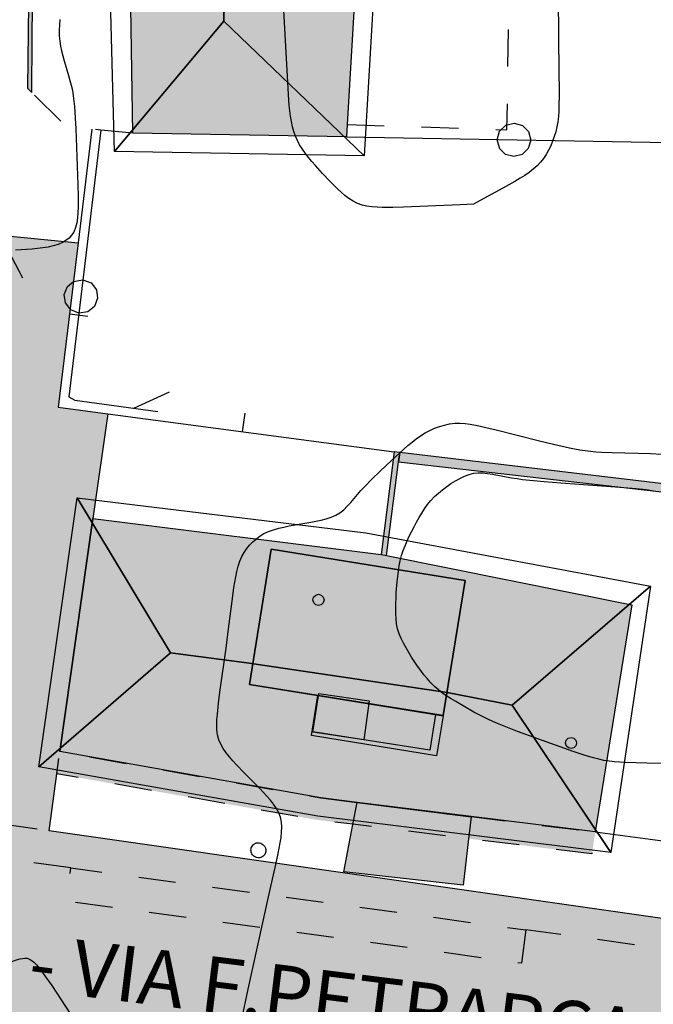
# Model space of a CAD drawing. Extents: x 664999 to 666002, y 5169998 to 5170502.
# Drawn here: x 665045 to 665079, y 5170386 to 5170439 of the extents above; entities that cross this region are included whole.
import ezdxf

# ---------------------------------------------------------------- set-up
doc = ezdxf.new("R2010")
doc.units = 0
doc.header["$LTSCALE"] = 2
doc.header["$MEASUREMENT"] = 0
doc.linetypes.add('L05', pattern=[0])
doc.linetypes.add('L10', pattern=[2, 1, -1])
for name, color, linetype in [('ATTICO', 253, 'Continuous'), ('BANCHINA', 2, 'Continuous'), ('BORDO STRADA ASFALTATO', 2, 'Continuous'), ('CAMP_EDIF_RES', 35, 'Continuous'), ('CAMP_EL_DIV', 10, 'Continuous'), ('CAMP_TETTOIA', 9, 'Continuous'), ('CAMP_VIAB', 8, 'Continuous'), ('CURVE DI LIVELLO ORDINARIE', 53, 'Continuous'), ('EDIFICIO RESIDENZIALE', 35, 'Continuous'), ('ELEMENTO DI COPERTURA TETTOIA', 7, 'Continuous'), ('ELEMENTO DIVISORIO', 1, 'L05'), ('FALDA DI COPERTURA AREALE', 7, 'Continuous'), ('FASCIA DI SOSTA LATERALE', 2, 'L10'), ('FILARE ALBERI', 97, 'Continuous'), ('MARCIAPIEDE', 2, 'L10'), ('MURO DI SOSTEGNO O RITENUTA DEL TERRENO', 35, 'Continuous'), ('PALO', 212, 'Continuous'), ('PUNTUALE DI COMIGNOLO', 7, 'Continuous'), ("TESTO VIABILITA'", 7, 'Continuous'), ('TORRE ASCENSORE', 7, 'Continuous'), ("UNITA' VOLUMETRICA AL SUOLO", 253, 'Continuous'), ("UNITA' VOLUMETRICA INTERMEDIA O SOVRAPPOSTA", 253, 'Continuous'), ('VESTIZIONI VIALETTI', 3, 'L10')]:
    doc.layers.add(name, color=color, linetype=linetype)
doc.styles.add('Style00', font='Arial', dxfattribs={"height": 0.2})

# ---------------------------------------------------------------- blocks, each defined once
blk = doc.blocks.new('Q0050030')
for p, q in [((-0.393, 0.226), (-0.228, 0.39)), ((-0.228, 0.39), (-0.003, 0.451)), ((-0.003, 0.451), (0.222, 0.392)), ((0.222, 0.392), (0.389, 0.23)), ((-0.449, -0.006), (-0.393, 0.226)), ((0.389, 0.23), (0.454, -0.001)), ((-0.375, -0.249), (-0.449, -0.006)), ((-0.221, -0.394), (-0.375, -0.249)), ((0.387, -0.23), (0.224, -0.392)), ((0.454, -0.001), (0.387, -0.23)), ((0.002, -0.452), (-0.221, -0.394)), ((0.224, -0.392), (0.002, -0.452))]:
    blk.add_line(p, q)
blk = doc.blocks.new('Q0030200')
blk.add_line((-0.004, -0.002), (0.89, 0.558))
blk = doc.blocks.new('Q0050033')
for p, q in [((-0.494, -0.007), (-0.432, 0.248)), ((-0.432, 0.248), (-0.25, 0.429)), ((-0.25, 0.429), (-0.003, 0.496)), ((-0.003, 0.496), (0.245, 0.431)), ((0.245, 0.431), (0.428, 0.253)), ((0.428, 0.253), (0.499, -0.001)), ((-0.412, -0.274), (-0.494, -0.007)), ((-0.243, -0.434), (-0.412, -0.274)), ((0.002, -0.497), (-0.243, -0.434)), ((0.246, -0.431), (0.002, -0.497)), ((0.425, -0.253), (0.246, -0.431)), ((0.499, -0.001), (0.425, -0.253))]:
    blk.add_line(p, q)
blk = doc.blocks.new('Q0120025')
blk.add_line((0, 0), (0, 0.5))
blk = doc.blocks.new('S37')
for p, q in [((-0.99, -0.01), (-0.97, 0.17)), ((-0.97, 0.17), (-0.93, 0.33)), ((-0.93, 0.33), (-0.87, 0.47)), ((-0.87, 0.47), (-0.79, 0.6)), ((-0.79, 0.6), (-0.68, 0.71)), ((-0.68, 0.71), (-0.58, 0.8)), ((-0.58, 0.8), (-0.49, 0.87)), ((-0.49, 0.87), (-0.37, 0.93)), ((-0.37, 0.93), (-0.26, 0.97)), ((-0.26, 0.97), (-0.13, 0.99)), ((-0.13, 0.99), (-0.01, 1)), ((-0.01, 1), (0.15, 0.99)), ((0.15, 0.99), (0.35, 0.94)), ((0.35, 0.94), (0.55, 0.82)), ((0.55, 0.82), (0.68, 0.73)), ((0.68, 0.73), (0.77, 0.62)), ((0.77, 0.62), (0.87, 0.5)), ((0.87, 0.5), (0.93, 0.39)), ((0.93, 0.39), (0.99, 0.23)), ((0.99, 0.23), (1.01, 0.09)), ((1.01, 0.09), (1.03, -0.03)), ((-0.97, -0.15), (-0.99, -0.01)), ((-0.94, -0.26), (-0.97, -0.15)), ((-0.9, -0.4), (-0.94, -0.26)), ((-0.84, -0.51), (-0.9, -0.4)), ((-0.78, -0.61), (-0.84, -0.51)), ((-0.66, -0.71), (-0.78, -0.61)), ((-0.57, -0.8), (-0.66, -0.71)), ((-0.49, -0.87), (-0.57, -0.8)), ((-0.36, -0.93), (-0.49, -0.87)), ((-0.22, -0.98), (-0.36, -0.93)), ((-0.06, -1.01), (-0.22, -0.98)), ((0.07, -1.02), (-0.06, -1.01)), ((0.22, -1.01), (0.07, -1.02)), ((0.36, -0.97), (0.22, -1.01)), ((0.52, -0.89), (0.36, -0.97)), ((0.65, -0.81), (0.52, -0.89)), ((0.78, -0.68), (0.65, -0.81)), ((0.87, -0.56), (0.78, -0.68)), ((0.93, -0.45), (0.87, -0.56)), ((0.98, -0.3), (0.93, -0.45)), ((1.01, -0.17), (0.98, -0.3)), ((1.03, -0.03), (1.01, -0.17))]:
    blk.add_line(p, q)

msp = doc.modelspace()

# ---------------------------------------------------------------- hatches: boundary and pattern name
at = {"layer": 'CAMP_EDIF_RES'}
for points in [[(665062.684, 5170432.477), (665051.185, 5170432.678), (665050.885, 5170451.809), (665051.079, 5170455.04), (665051.73, 5170465.828), (665051.795, 5170466.907), (665061.517, 5170466.686), (665062.261, 5170466.668), (665063.155, 5170466.647), (665063.644, 5170448.957), (665062.714, 5170433.147)], [(665076.054, 5170395.128), (665069.385, 5170395.955), (665063.247, 5170396.716), (665061.294, 5170396.958), (665047.264, 5170399.448), (665049.044, 5170411.978), (665064.547, 5170410.039), (665064.823, 5170409.984), (665078.029, 5170407.327)]]:
    msp.add_hatch(color=256, dxfattribs=at).paths.add_polyline_path(points)
at = {"layer": 'CAMP_EL_DIV'}
for points in [[(665045.755, 5170463.627), (665045.805, 5170467.047), (665045.556, 5170472.194), (665045.231, 5170472.178), (665045.489, 5170467.106), (665045.469, 5170463.632), (665045.725, 5170451.729), (665045.528, 5170435.1), (665045.759, 5170434.857), (665045.773, 5170437.733), (665045.882, 5170448.978), (665045.909, 5170451.778)], [(665064.823, 5170409.984), (665065.476, 5170415.012), (665065.543, 5170415.519), (665065.241, 5170415.55), (665064.547, 5170410.039)], [(665065.476, 5170415.012), (665082.136, 5170413.112), (665081.684, 5170408.481), (665080.342, 5170394.568), (665081.034, 5170394.478), (665082.754, 5170413.478), (665065.543, 5170415.519)]]:
    msp.add_hatch(color=256, dxfattribs=at).paths.add_polyline_path(points)
at = {"layer": 'CAMP_TETTOIA'}
for points in [[(665061.144, 5170402.453), (665067.87, 5170401.368), (665067.524, 5170399.219), (665060.798, 5170400.304)], [(665062.537, 5170392.993), (665063.029, 5170395.537), (665063.255, 5170396.705), (665069.374, 5170395.946), (665069.239, 5170394.759), (665068.956, 5170392.267)]]:
    msp.add_hatch(color=256, dxfattribs=at).paths.add_polyline_path(points)
at = {"layer": 'CAMP_VIAB'}
for points in [[(665048.245, 5170426.778), (665047.184, 5170417.948), (665049.843, 5170417.595), (665049.044, 5170411.978), (665047.264, 5170399.448), (665047.104, 5170398.258), (665046.693, 5170395.197), (665044.413, 5170395.524), (665042.144, 5170395.848), (665042.414, 5170397.638), (665042.564, 5170398.638), (665044.025, 5170418.358), (665044.616, 5170427.132)], [(665000.485, 5170401.659), (665007.355, 5170400.788), (665010.325, 5170400.378), (665020.595, 5170398.948), (665023.296, 5170398.56), (665024.045, 5170398.452), (665042.144, 5170395.848), (665044.413, 5170395.524), (665046.693, 5170395.197), (665080.534, 5170390.358), (665081.034, 5170390.288), (665086.109, 5170389.558), (665086.874, 5170389.448), (665088.054, 5170389.327), (665090.627, 5170389.065), (665097.49, 5170388.129), (665099.428, 5170387.904), (665099.583, 5170389.028), (665103.273, 5170388.638), (665104.633, 5170389.198), (665105.433, 5170389.308), (665104.253, 5170388.368), (665102.823, 5170387.728), (665101.753, 5170387.438), (665099.433, 5170386.937), (665098.494, 5170386.734), (665094.958, 5170386.859), (665087.625, 5170387.822), (665079.204, 5170388.928), (665072.33, 5170389.865), (665047.857, 5170393.2), (665044.17, 5170393.702), (665041.6, 5170394.052), (665041.393, 5170394.081), (665025.222, 5170396.284), (665021.965, 5170396.728), (665020.527, 5170396.914), (665014.825, 5170397.653), (665006.905, 5170398.679), (665000, 5170399.732), (665000, 5170401.739)], [(665061.294, 5170396.958), (665063.247, 5170396.716), (665069.385, 5170395.955), (665076.054, 5170395.128), (665075.874, 5170393.948), (665069.25, 5170394.768), (665063.019, 5170395.539), (665061.084, 5170395.778), (665047.104, 5170398.258), (665047.264, 5170399.448)], [(665044.17, 5170393.702), (665047.857, 5170393.2), (665047.613, 5170391.411), (665047.028, 5170387.189), (665046.205, 5170381.257), (665039.95, 5170382.125), (665040.773, 5170388.054), (665041.342, 5170392.159), (665041.6, 5170394.052)], [(665072.33, 5170389.865), (665072.086, 5170388.076), (665047.613, 5170391.411), (665047.857, 5170393.2)]]:
    msp.add_hatch(color=256, dxfattribs=at).paths.add_polyline_path(points)
h = msp.add_hatch(color=256, dxfattribs=at)
h.paths.add_polyline_path([(665072.086, 5170388.076), (665072.33, 5170389.865), (665079.204, 5170388.928), (665087.625, 5170387.822), (665094.958, 5170386.859), (665098.494, 5170386.734), (665099.433, 5170386.937), (665101.753, 5170387.438), (665102.823, 5170387.728), (665102.145, 5170385.136), (665101.755, 5170383.644), (665101.325, 5170381.998), (665093.663, 5170382.658), (665093.533, 5170381.728), (665101.019, 5170380.206), (665100.927, 5170379.399), (665100.143, 5170372.518), (665097.213, 5170373.848), (665092.693, 5170374.918), (665092.457, 5170374.949), (665089.709, 5170375.309), (665082.231, 5170376.29), (665078.284, 5170376.808), (665046.205, 5170381.257), (665047.028, 5170387.189), (665047.613, 5170391.411)])
h.paths.add_polyline_path([(665090.794, 5170382.243), (665090.864, 5170383.199), (665088.343, 5170383.458), (665088.206, 5170382.6), (665090.725, 5170382.253)], flags=16)

# ---------------------------------------------------------------- linework, layer by layer
at = {"layer": 'ATTICO', "linetype": 'Continuous', "flags": 128}
msp.add_lwpolyline([(665067.882, 5170401.377), (665057.466, 5170403.057), (665058.637, 5170410.32), (665069.053, 5170408.64)], close=True, dxfattribs=at)
at = {"layer": 'BANCHINA', "linetype": 'Continuous', "flags": 128}
msp.add_lwpolyline([(665076.054, 5170395.128), (665080.342, 5170394.568), (665081.034, 5170394.478), (665080.534, 5170390.358), (665046.693, 5170395.197), (665047.104, 5170398.258)], dxfattribs=at)
at = {"layer": 'BORDO STRADA ASFALTATO', "linetype": 'Continuous', "flags": 128}
for points in [[(665042.144, 5170395.848), (665042.414, 5170397.638), (665042.564, 5170398.638), (665044.025, 5170418.358), (665044.616, 5170427.132), (665048.245, 5170426.778)], [(665048.245, 5170426.778), (665047.184, 5170417.948), (665049.843, 5170417.595), (665049.044, 5170411.978), (665047.264, 5170399.448)]]:
    msp.add_lwpolyline(points, dxfattribs=at)
at = {"layer": 'CURVE DI LIVELLO ORDINARIE', "linetype": 'Continuous', "flags": 128}
for points in [[(665069.5, 5170428.857), (665068.787, 5170428.832), (665065.746, 5170428.705), (665065.171, 5170428.689), (665064.885, 5170428.686), (665064.602, 5170428.688), (665064.321, 5170428.698), (665064.045, 5170428.719), (665063.776, 5170428.755), (665063.515, 5170428.812), (665063.265, 5170428.897), (665063.032, 5170429.015), (665062.809, 5170429.16), (665062.595, 5170429.326), (665062.387, 5170429.505), (665062.183, 5170429.695), (665061.783, 5170430.094), (665061.391, 5170430.508), (665061.008, 5170430.93), (665060.822, 5170431.145), (665060.642, 5170431.363), (665060.469, 5170431.586), (665060.308, 5170431.814), (665060.162, 5170432.05), (665060.042, 5170432.281), (665059.938, 5170432.519), (665059.85, 5170432.764), (665059.777, 5170433.014), (665059.716, 5170433.296), (665059.669, 5170433.583), (665059.633, 5170433.873), (665059.605, 5170434.165), (665059.562, 5170434.753), (665059.391, 5170437.998), (665059.19, 5170441.529)], [(665074.064, 5170440.258), (665074.083, 5170437.643), (665074.111, 5170434.73), (665074.103, 5170434.15), (665074.092, 5170433.861), (665074.073, 5170433.574), (665074.042, 5170433.29), (665073.995, 5170433.009), (665073.932, 5170432.751), (665073.854, 5170432.496), (665073.763, 5170432.247), (665073.659, 5170432.002), (665073.545, 5170431.764), (665073.417, 5170431.535), (665073.276, 5170431.316), (665073.117, 5170431.111), (665072.928, 5170430.915), (665072.72, 5170430.736), (665072.498, 5170430.568), (665072.266, 5170430.409), (665072.021, 5170430.254), (665071.736, 5170430.085), (665071.085, 5170429.718), (665069.671, 5170428.956), (665069.5, 5170428.857)], [(665047.27, 5170438.79), (665047.249, 5170438.496), (665047.237, 5170438.203), (665047.24, 5170437.912), (665047.261, 5170437.623), (665047.3, 5170437.357), (665047.356, 5170437.092), (665047.423, 5170436.828), (665047.498, 5170436.565), (665047.738, 5170435.776), (665047.814, 5170435.512), (665047.883, 5170435.247), (665047.942, 5170434.979), (665047.992, 5170434.688), (665048.029, 5170434.394), (665048.057, 5170434.099), (665048.097, 5170433.505), (665048.124, 5170432.907), (665048.23, 5170429.897), (665048.248, 5170429.295), (665048.251, 5170428.701), (665048.241, 5170428.41), (665048.219, 5170428.127), (665048.179, 5170427.855), (665048.114, 5170427.598), (665048.015, 5170427.362), (665047.901, 5170427.19), (665047.761, 5170427.037), (665047.598, 5170426.905), (665047.416, 5170426.794), (665047.175, 5170426.691), (665046.915, 5170426.615), (665046.642, 5170426.557), (665046.359, 5170426.513), (665046.071, 5170426.478), (665045.778, 5170426.45), (665044.888, 5170426.386)], [(665056.707, 5170383.458), (665057.396, 5170386.673), (665058.16, 5170390.173), (665058.486, 5170391.633), (665058.884, 5170393.387), (665059.011, 5170393.97), (665059.121, 5170394.548), (665059.164, 5170394.834), (665059.194, 5170395.116), (665059.204, 5170395.392), (665059.189, 5170395.661), (665059.138, 5170395.92), (665059.044, 5170396.162), (665058.916, 5170396.394), (665058.762, 5170396.618), (665058.59, 5170396.837), (665058.404, 5170397.052), (665058.007, 5170397.476), (665057.179, 5170398.313), (665056.771, 5170398.734), (665056.575, 5170398.947), (665056.387, 5170399.163), (665056.211, 5170399.382), (665056.053, 5170399.608), (665055.917, 5170399.841), (665055.814, 5170400.084), (665055.749, 5170400.344), (665055.716, 5170400.615), (665055.708, 5170400.893), (665055.716, 5170401.177), (665055.736, 5170401.465), (665055.799, 5170402.049), (665055.877, 5170402.637), (665056.206, 5170405.002), (665056.322, 5170405.89), (665056.546, 5170407.669), (665056.626, 5170408.26), (665056.722, 5170408.843), (665056.781, 5170409.129), (665056.852, 5170409.409), (665056.939, 5170409.679), (665057.05, 5170409.936), (665057.172, 5170410.151), (665057.315, 5170410.354), (665057.474, 5170410.544), (665057.647, 5170410.722), (665057.833, 5170410.886), (665058.032, 5170411.034), (665058.244, 5170411.162), (665058.495, 5170411.277), (665058.76, 5170411.37), (665059.035, 5170411.446), (665059.316, 5170411.511), (665059.602, 5170411.568), (665060.754, 5170411.771), (665061.038, 5170411.826), (665061.316, 5170411.888), (665061.588, 5170411.959), (665061.85, 5170412.045), (665062.098, 5170412.15), (665062.328, 5170412.282), (665062.534, 5170412.444), (665062.724, 5170412.63), (665062.905, 5170412.832), (665063.263, 5170413.257), (665063.452, 5170413.47), (665063.648, 5170413.68), (665064.054, 5170414.094), (665064.472, 5170414.502), (665065.11, 5170415.107), (665065.76, 5170415.698), (665065.981, 5170415.889), (665066.204, 5170416.075), (665066.432, 5170416.253), (665066.665, 5170416.42), (665066.906, 5170416.572), (665067.157, 5170416.704), (665067.416, 5170416.819), (665067.681, 5170416.915), (665067.951, 5170416.994), (665068.225, 5170417.051), (665068.502, 5170417.084), (665068.777, 5170417.087), (665069.054, 5170417.068), (665069.332, 5170417.032), (665069.612, 5170416.984), (665069.892, 5170416.928), (665070.172, 5170416.866), (665070.734, 5170416.731), (665072.977, 5170416.163), (665073.818, 5170415.957), (665074.661, 5170415.767), (665074.943, 5170415.711), (665075.225, 5170415.661), (665075.509, 5170415.619), (665075.8, 5170415.586), (665076.092, 5170415.561), (665076.384, 5170415.543), (665076.972, 5170415.518), (665079.03, 5170415.464), (665079.615, 5170415.433)], [(665083.5, 5170398.767), (665078.83, 5170398.823), (665078.247, 5170398.835), (665077.665, 5170398.856), (665077.376, 5170398.873), (665077.088, 5170398.896), (665076.801, 5170398.929), (665076.517, 5170398.974), (665076.238, 5170399.033), (665075.962, 5170399.104), (665075.687, 5170399.183), (665075.413, 5170399.269), (665074.868, 5170399.453), (665072.966, 5170400.134), (665071.881, 5170400.53), (665071.341, 5170400.734), (665070.805, 5170400.95), (665070.541, 5170401.066), (665070.286, 5170401.186), (665070.033, 5170401.311), (665069.533, 5170401.573), (665069.039, 5170401.846), (665068.551, 5170402.13), (665068.312, 5170402.277), (665068.077, 5170402.429), (665067.848, 5170402.588), (665067.628, 5170402.756), (665067.418, 5170402.936), (665067.217, 5170403.137), (665067.027, 5170403.351), (665066.847, 5170403.575), (665066.673, 5170403.805), (665066.505, 5170404.041), (665066.183, 5170404.523), (665066.029, 5170404.767), (665065.883, 5170405.015), (665065.746, 5170405.265), (665065.621, 5170405.519), (665065.514, 5170405.778), (665065.429, 5170406.043), (665065.374, 5170406.311), (665065.342, 5170406.585), (665065.327, 5170406.863), (665065.324, 5170407.145), (665065.33, 5170407.429), (665065.342, 5170407.714), (665065.359, 5170407.999), (665065.407, 5170408.571), (665065.438, 5170408.857), (665065.474, 5170409.14), (665065.519, 5170409.422), (665065.574, 5170409.701), (665065.643, 5170409.976), (665065.728, 5170410.243), (665065.828, 5170410.505), (665065.938, 5170410.764), (665066.056, 5170411.02), (665066.31, 5170411.526), (665066.444, 5170411.776), (665066.583, 5170412.022), (665066.728, 5170412.263), (665066.881, 5170412.498), (665067.043, 5170412.725), (665067.219, 5170412.939), (665067.414, 5170413.144), (665067.622, 5170413.335), (665067.841, 5170413.515), (665068.066, 5170413.685), (665068.298, 5170413.845), (665068.534, 5170413.993), (665068.775, 5170414.128), (665069.02, 5170414.244), (665069.269, 5170414.337), (665069.525, 5170414.398), (665069.767, 5170414.42), (665070.015, 5170414.416), (665070.266, 5170414.392), (665070.521, 5170414.354), (665071.557, 5170414.159), (665071.848, 5170414.113), (665072.14, 5170414.072), (665072.727, 5170414.005), (665073.316, 5170413.95), (665074.201, 5170413.879), (665077.149, 5170413.677), (665078.031, 5170413.608), (665078.615, 5170413.548), (665078.904, 5170413.509), (665079.192, 5170413.461)], [(665041.217, 5170385.349), (665042.977, 5170386.921), (665043.42, 5170387.303), (665043.642, 5170387.488), (665043.865, 5170387.664), (665044.088, 5170387.828), (665044.313, 5170387.974), (665044.537, 5170388.097), (665044.744, 5170388.184), (665044.946, 5170388.251), (665045.135, 5170388.302), (665045.266, 5170388.332), (665045.39, 5170388.347), (665045.509, 5170388.338), (665045.678, 5170388.269), (665045.845, 5170388.145), (665046.01, 5170387.981), (665046.175, 5170387.789), (665046.339, 5170387.576), (665046.503, 5170387.349), (665046.83, 5170386.87), (665048.31, 5170384.626)]]:
    msp.add_lwpolyline(points, dxfattribs=at)
at = {"layer": 'EDIFICIO RESIDENZIALE', "linetype": 'Continuous', "flags": 128}
for points in [[(665062.684, 5170432.477), (665051.185, 5170432.678), (665050.885, 5170451.809), (665051.079, 5170455.04), (665051.73, 5170465.828), (665051.795, 5170466.907), (665061.517, 5170466.686), (665062.261, 5170466.668), (665063.155, 5170466.647), (665063.644, 5170448.957), (665062.714, 5170433.147)], [(665076.054, 5170395.128), (665069.385, 5170395.955), (665063.247, 5170396.716), (665061.294, 5170396.958), (665047.264, 5170399.448), (665049.044, 5170411.978), (665064.547, 5170410.039), (665064.823, 5170409.984), (665078.029, 5170407.327)]]:
    msp.add_lwpolyline(points, close=True, dxfattribs=at)
at = {"layer": 'ELEMENTO DI COPERTURA TETTOIA', "linetype": 'Continuous', "flags": 128}
for points in [[(665061.144, 5170402.453), (665067.87, 5170401.368), (665067.524, 5170399.219), (665060.798, 5170400.304)], [(665062.537, 5170392.993), (665063.029, 5170395.537), (665063.255, 5170396.705), (665069.374, 5170395.946), (665069.239, 5170394.759), (665068.956, 5170392.267)]]:
    msp.add_lwpolyline(points, close=True, dxfattribs=at)
at = {"layer": 'ELEMENTO DIVISORIO', "linetype": 'L05', "flags": 128}
for points in [[(665048.985, 5170432.888), (665048.245, 5170426.778), (665047.184, 5170417.948)], [(665047.184, 5170417.948), (665049.843, 5170417.595), (665065.241, 5170415.55)]]:
    msp.add_lwpolyline(points, dxfattribs=at)
at = {"layer": 'FALDA DI COPERTURA AREALE', "linetype": 'Continuous', "flags": 128}
for points in [[(665056.475, 5170459.017), (665056.335, 5170451.827), (665056.235, 5170446.417), (665056.084, 5170438.697), (665050.215, 5170431.698), (665049.735, 5170449.367), (665050.855, 5170467.927)], [(665056.084, 5170438.697), (665056.235, 5170446.417), (665056.335, 5170451.827), (665056.475, 5170459.017), (665064.125, 5170467.627), (665064.644, 5170448.917), (665063.624, 5170431.457)], [(665063.624, 5170431.457), (665050.215, 5170431.698), (665056.084, 5170438.697)], [(665046.144, 5170398.628), (665048.194, 5170413.088), (665053.214, 5170404.748)], [(665071.594, 5170401.948), (665068.094, 5170402.618), (665057.324, 5170404.218), (665053.214, 5170404.748), (665048.194, 5170413.088), (665063.714, 5170411.198), (665079.024, 5170408.328)], [(665076.894, 5170394.018), (665071.594, 5170401.948), (665079.024, 5170408.328)], [(665076.894, 5170394.018), (665061.144, 5170395.968), (665046.144, 5170398.628), (665053.214, 5170404.748), (665057.324, 5170404.218), (665068.094, 5170402.618), (665071.594, 5170401.948)], [(665061.194, 5170402.568), (665063.894, 5170402.178), (665063.604, 5170400.078), (665060.874, 5170400.498)]]:
    msp.add_lwpolyline(points, close=True, dxfattribs=at)
at = {"layer": 'FASCIA DI SOSTA LATERALE', "linetype": 'L10', "flags": 128}
msp.add_lwpolyline([(665072.33, 5170389.865), (665072.086, 5170388.076), (665047.613, 5170391.411), (665047.857, 5170393.2)], close=True, dxfattribs=at)
at = {"layer": 'FILARE ALBERI', "linetype": 'Continuous', "flags": 128}
for points in [[(665049.475, 5170432.838), (665047.754, 5170418.508), (665048.074, 5170418.328), (665052.534, 5170417.728)], [(665062.684, 5170432.477), (665085.124, 5170432.077)]]:
    msp.add_lwpolyline(points, dxfattribs=at)
at = {"layer": 'MARCIAPIEDE', "linetype": 'L10', "flags": 128}
for points in [[(665000.485, 5170401.659), (665007.355, 5170400.788), (665010.325, 5170400.378), (665020.595, 5170398.948), (665023.296, 5170398.56), (665024.045, 5170398.452), (665042.144, 5170395.848), (665044.413, 5170395.524), (665046.693, 5170395.197)], [(665047.857, 5170393.2), (665044.17, 5170393.702), (665041.6, 5170394.052)], [(665105.433, 5170389.308), (665104.253, 5170388.368), (665102.823, 5170387.728), (665101.753, 5170387.438), (665099.433, 5170386.937), (665098.494, 5170386.734), (665094.958, 5170386.859), (665087.625, 5170387.822), (665079.204, 5170388.928), (665072.33, 5170389.865)]]:
    msp.add_lwpolyline(points, dxfattribs=at)
msp.add_lwpolyline([(665061.294, 5170396.958), (665063.247, 5170396.716), (665069.385, 5170395.955), (665076.054, 5170395.128), (665075.874, 5170393.948), (665069.25, 5170394.768), (665063.019, 5170395.539), (665061.084, 5170395.778), (665047.104, 5170398.258), (665047.264, 5170399.448)], close=True, dxfattribs=at)
at = {"layer": 'MURO DI SOSTEGNO O RITENUTA DEL TERRENO', "linetype": 'Continuous', "flags": 128}
for points in [[(665045.755, 5170463.627), (665045.805, 5170467.047), (665045.556, 5170472.194), (665045.231, 5170472.178), (665045.489, 5170467.106), (665045.469, 5170463.632), (665045.725, 5170451.729), (665045.528, 5170435.1), (665045.759, 5170434.857), (665045.773, 5170437.733), (665045.882, 5170448.978), (665045.909, 5170451.778)], [(665064.823, 5170409.984), (665065.476, 5170415.012), (665065.543, 5170415.519), (665065.241, 5170415.55), (665064.547, 5170410.039)], [(665065.476, 5170415.012), (665082.136, 5170413.112), (665081.684, 5170408.481), (665080.342, 5170394.568), (665081.034, 5170394.478), (665082.754, 5170413.478), (665065.543, 5170415.519)]]:
    msp.add_lwpolyline(points, close=True, dxfattribs=at)
at = {"layer": 'TORRE ASCENSORE', "linetype": 'Continuous', "flags": 128}
msp.add_lwpolyline([(665061.138, 5170402.464), (665067.469, 5170401.443), (665067.154, 5170399.528), (665060.866, 5170400.502)], close=True, dxfattribs=at)
at = {"layer": "UNITA' VOLUMETRICA AL SUOLO", "linetype": 'Continuous', "flags": 128}
for points in [[(665062.684, 5170432.477), (665051.185, 5170432.678), (665050.885, 5170451.809), (665051.079, 5170455.04), (665051.73, 5170465.828), (665051.795, 5170466.907), (665061.517, 5170466.686), (665062.261, 5170466.668), (665063.155, 5170466.647), (665063.644, 5170448.957), (665062.714, 5170433.147)], [(665076.054, 5170395.128), (665069.385, 5170395.955), (665063.247, 5170396.716), (665061.294, 5170396.958), (665047.264, 5170399.448), (665049.044, 5170411.978), (665064.547, 5170410.039), (665064.823, 5170409.984), (665078.029, 5170407.327)]]:
    msp.add_lwpolyline(points, close=True, dxfattribs=at)
at = {"layer": "UNITA' VOLUMETRICA INTERMEDIA O SOVRAPPOSTA", "linetype": 'Continuous', "flags": 128}
msp.add_lwpolyline([(665057.466, 5170403.057), (665061.136, 5170402.465), (665067.882, 5170401.377), (665069.053, 5170408.64), (665058.637, 5170410.32)], close=True, dxfattribs=at)
at = {"layer": 'VESTIZIONI VIALETTI', "linetype": 'L10', "flags": 128}
for points in [[(665062.714, 5170433.147), (665071.304, 5170432.847), (665071.864, 5170465.507)], [(665051.185, 5170432.678), (665049.475, 5170432.838), (665048.985, 5170432.888), (665047.611, 5170433.024), (665045.759, 5170434.857)]]:
    msp.add_lwpolyline(points, dxfattribs=at)

# ---------------------------------------------------------------- block references
at = {"layer": 'ELEMENTO DIVISORIO'}
for p, xscale, yscale, zscale, rotation in [((665047.786, 5170422.96), 1.999999999543645, 1.999999999543645, 1.999999999543645, 263.1542053690895), ((665057.097, 5170416.631), 1.99999999991084, 1.99999999991084, 1.99999999991084, 352.4349079798685)]:
    msp.add_blockref('Q0120025', p, dxfattribs=dict(at, xscale=xscale, yscale=yscale, zscale=zscale, rotation=rotation))
at = {"layer": 'FILARE ALBERI'}
for name, p, xscale, yscale, zscale, rotation in [('Q0050030', (665071.683, 5170432.317), 2.000000000031246, 2.000000000031246, 2.000000000031246, 358.9783466765457), ('Q0030200', (665044.286, 5170426.772), 1.999999999980069, 1.999999999980069, 1.999999999980069, 265.4617662538729), ('Q0050030', (665048.402, 5170423.902), 2.000000000571112, 2.000000000571112, 2.000000000571112, 263.1551887191881), ('Q0030200', (665051.246, 5170417.901), 2.000000000103105, 2.000000000103105, 2.000000000103105, 352.3375876892882)]:
    msp.add_blockref(name, p, dxfattribs=dict(at, xscale=xscale, yscale=yscale, zscale=zscale, rotation=rotation))
at = {"layer": 'PALO', "xscale": 0.4000000059604645, "yscale": 0.4000000059604645, "zscale": 0.4000000059604645}
msp.add_blockref('S37', (665057.934, 5170394.148), dxfattribs=at)
at = {"layer": 'PUNTUALE DI COMIGNOLO', "xscale": 0.6000000238418579, "yscale": 0.6000000238418579, "zscale": 0.6000000238418579}
for p in [(665061.174, 5170407.598), (665074.754, 5170399.908)]:
    msp.add_blockref('Q0050033', p, dxfattribs=at)

# ---------------------------------------------------------------- texts
at = {"layer": "TESTO VIABILITA'", "linetype": 'Continuous', "style": 'Style00'}
msp.add_text('F.PETRARCA-STRASSE - VIA F.PETRARCA', height=3, rotation=352.942, dxfattribs=at).set_placement((665002.568, 5170391.982))

doc.saveas('drawing.dxf')
